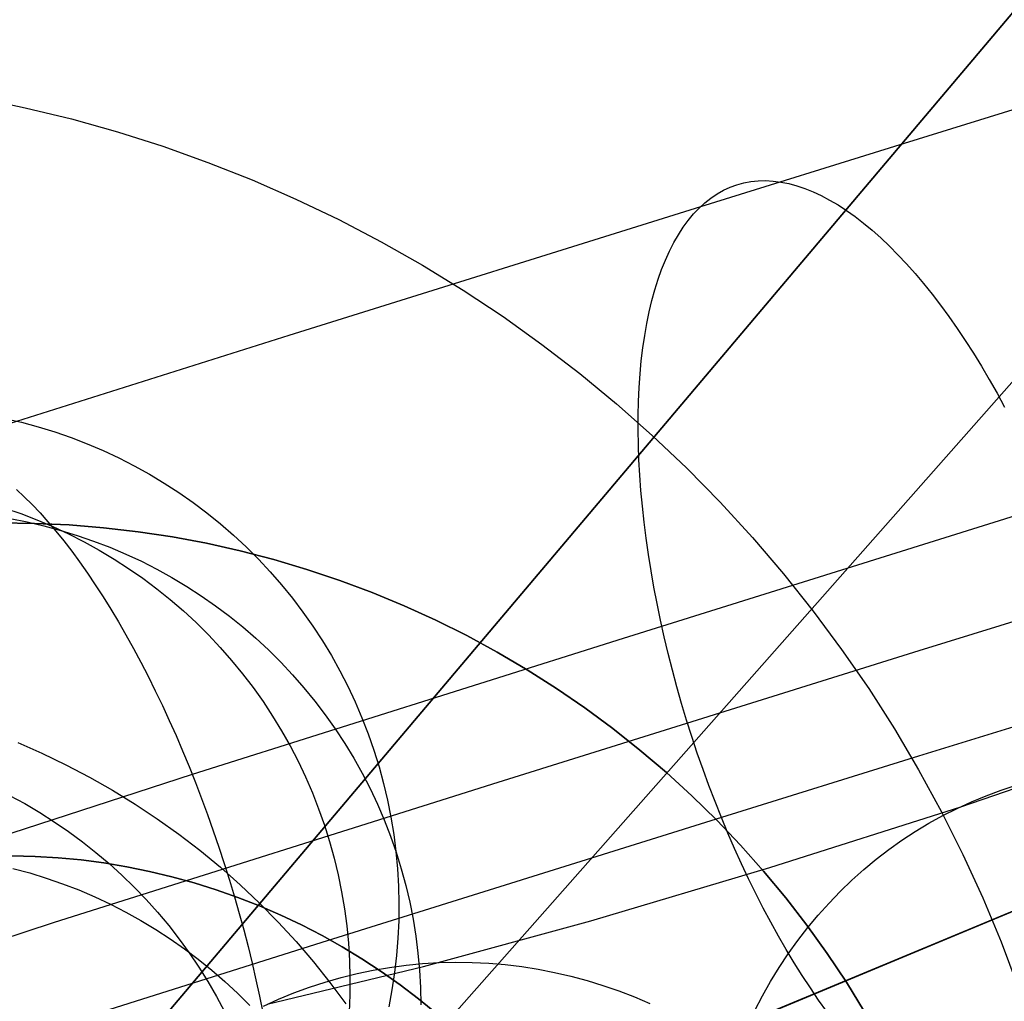
# Model space of a CAD drawing. Units: millimetres. Extents: x -122 to 155, y -135 to 142.
# Drawn here: x 18 to 24, y 7 to 13 of the extents above; entities that cross this region are included whole.
import ezdxf

# ---------------------------------------------------------------- set-up
doc = ezdxf.new("R2010")
doc.units = ezdxf.units.MM
doc.header["$MEASUREMENT"] = 0
doc.layers.add('Default', color=7, linetype='Continuous', true_color=0x000000)

msp = doc.modelspace()

# ---------------------------------------------------------------- linework, layer by layer
at = {"layer": 'Default'}
for p, q in [((51.1416, 41.3677, 1624.9571), (20.6935, 6.887, 1624.9571)), ((51.1416, 41.3677, 1626.4571), (20.6935, 6.887, 1626.4571)), ((16.2516, 3.6749, 389.3208), (42.5518, 34.7924, 389.3208)), ((41.0923, 33.0656, 395.0566), (16.2516, 3.6749, 395.0566)), ((38.1143, 29.5422, 389.3208), (16.2516, 3.6749, 389.3208)), ((16.2516, 3.6749, 385.5526), (38.1143, 29.5422, 385.5526)), ((56.7774, 21.1796, 9.0698), (16.1637, 4.2487, 9.0699)), ((24.6562, 12.5445, 241.2366), (23.4431, 12.1693, 241.8589)), ((17.8789, 12.4426, 83.3952), (18.1597, 12.3845, 83.3952)), ((18.1597, 12.3845, 83.3952), (18.4384, 12.3168, 83.3952)), ((18.4384, 12.3168, 83.3952), (18.7145, 12.2394, 83.3952)), ((18.7145, 12.2394, 83.3952), (18.9877, 12.1525, 83.3952)), ((18.9877, 12.1525, 83.3952), (19.2578, 12.0561, 83.3952)), ((23.4431, 12.1693, 241.8589), (22.2196, 11.7891, 242.4585)), ((19.2578, 12.0561, 83.3952), (19.5243, 11.9505, 83.3952)), ((19.5243, 11.9505, 83.3952), (19.7871, 11.8356, 83.3952)), ((22.3573, 11.8879, 242.8101), (22.397, 11.9062, 242.9046)), ((22.397, 11.9062, 242.9046), (22.4377, 11.9211, 242.9993)), ((22.4377, 11.9211, 242.9993), (22.4795, 11.9325, 243.094)), ((22.4795, 11.9325, 243.094), (22.5224, 11.9405, 243.1885)), ((22.5224, 11.9405, 243.1885), (22.5662, 11.9449, 243.2829)), ((22.5662, 11.9449, 243.2829), (22.611, 11.946, 243.3769)), ((22.611, 11.946, 243.3769), (22.6566, 11.9435, 243.4705)), ((22.6566, 11.9435, 243.4705), (22.703, 11.9376, 243.5635)), ((22.703, 11.9376, 243.5635), (22.7502, 11.9281, 243.6559)), ((22.7502, 11.9281, 243.6559), (22.7981, 11.9153, 243.7474)), ((22.7981, 11.9153, 243.7474), (22.8467, 11.899, 243.8381)), ((22.8467, 11.899, 243.8381), (22.8958, 11.8792, 243.9278)), ((22.2457, 11.8126, 242.5283), (22.2817, 11.841, 242.6218)), ((22.2817, 11.841, 242.6218), (22.3189, 11.8661, 242.7158)), ((22.3189, 11.8661, 242.7158), (22.3573, 11.8879, 242.8101)), ((22.8958, 11.8792, 243.9278), (22.9455, 11.8561, 244.0163)), ((22.9455, 11.8561, 244.0163), (22.9956, 11.8296, 244.1037)), ((22.2196, 11.7891, 242.4585), (19.7457, 11.015, 243.5945)), ((19.7871, 11.8356, 83.3952), (20.0456, 11.7117, 83.3952)), ((22.1778, 11.7457, 242.3431), (22.2111, 11.7808, 242.4354)), ((22.2111, 11.7808, 242.4354), (22.2457, 11.8126, 242.5283)), ((22.9956, 11.8296, 244.1037), (23.0461, 11.7997, 244.1897)), ((23.0461, 11.7997, 244.1897), (23.097, 11.7666, 244.2743)), ((22.1459, 11.7074, 242.2517), (22.1778, 11.7457, 242.3431)), ((23.097, 11.7666, 244.2743), (23.1482, 11.7302, 244.3574)), ((23.1482, 11.7302, 244.3574), (23.1996, 11.6905, 244.4388)), ((20.0456, 11.7117, 83.3952), (20.2998, 11.5789, 83.3952)), ((22.0864, 11.6213, 242.0717), (22.1154, 11.666, 242.1612)), ((22.1154, 11.666, 242.1612), (22.1459, 11.7074, 242.2517)), ((23.1996, 11.6905, 244.4388), (23.2511, 11.6477, 244.5185)), ((22.0589, 11.5736, 241.9833), (22.0864, 11.6213, 242.0717)), ((23.2511, 11.6477, 244.5185), (23.3028, 11.6018, 244.5964)), ((23.3028, 11.6018, 244.5964), (23.3544, 11.5528, 244.6724)), ((20.2998, 11.5789, 83.3952), (20.5491, 11.4374, 83.3952)), ((22.033, 11.5228, 241.8961), (22.0589, 11.5736, 241.9833)), ((23.3544, 11.5528, 244.6724), (23.4061, 11.5008, 244.7464)), ((22.0086, 11.4691, 241.8103), (22.033, 11.5228, 241.8961)), ((23.4061, 11.5008, 244.7464), (23.4577, 11.4458, 244.8182)), ((20.5491, 11.4374, 83.3952), (20.7934, 11.2872, 83.3952)), ((21.9858, 11.4125, 241.726), (22.0086, 11.4691, 241.8103)), ((23.4577, 11.4458, 244.8182), (23.5091, 11.388, 244.8879)), ((21.9646, 11.353, 241.6432), (21.9858, 11.4125, 241.726)), ((23.5091, 11.388, 244.8879), (23.5603, 11.3274, 244.9553)), ((21.9451, 11.2908, 241.562), (21.9646, 11.353, 241.6432)), ((23.5603, 11.3274, 244.9553), (23.6112, 11.264, 245.0204)), ((20.7934, 11.2872, 83.3952), (21.0324, 11.1287, 83.3952)), ((21.9272, 11.2259, 241.4825), (21.9451, 11.2908, 241.562)), ((23.6112, 11.264, 245.0204), (23.6618, 11.198, 245.0831)), ((21.9111, 11.1583, 241.4049), (21.9272, 11.2259, 241.4825)), ((23.6618, 11.198, 245.0831), (23.712, 11.1294, 245.1432)), ((21.0324, 11.1287, 83.3952), (21.2657, 10.962, 83.3952)), ((21.8966, 11.0883, 241.3293), (21.9111, 11.1583, 241.4049)), ((23.712, 11.1294, 245.1432), (23.7618, 11.0583, 245.2008)), ((21.8839, 11.0158, 241.2556), (21.8966, 11.0883, 241.3293)), ((19.7457, 11.015, 243.5945), (17.241, 10.225, 244.6528)), ((21.8729, 10.9409, 241.1841), (21.8839, 11.0158, 241.2556)), ((23.7618, 11.0583, 245.2008), (23.811, 10.9848, 245.2557)), ((21.2657, 10.962, 83.3952), (21.4931, 10.7873, 83.3952)), ((23.811, 10.9848, 245.2557), (23.8597, 10.909, 245.3079)), ((21.8637, 10.8638, 241.1147), (21.8729, 10.9409, 241.1841)), ((23.8597, 10.909, 245.3079), (23.9077, 10.8309, 245.3574)), ((21.8563, 10.7844, 241.0476), (21.8637, 10.8638, 241.1147)), ((23.9077, 10.8309, 245.3574), (23.955, 10.7507, 245.404)), ((21.4931, 10.7873, 83.3952), (21.7143, 10.6049, 83.3952)), ((21.8506, 10.703, 240.9829), (21.8563, 10.7844, 241.0476)), ((23.955, 10.7507, 245.404), (24.0016, 10.6685, 245.4477)), ((21.8468, 10.6197, 240.9207), (21.8506, 10.703, 240.9829)), ((24.0016, 10.6685, 245.4477), (24.0474, 10.5843, 245.4885)), ((21.7143, 10.6049, 83.3952), (21.929, 10.4148, 83.3952)), ((21.8447, 10.5344, 240.8609), (21.8468, 10.6197, 240.9207)), ((21.8444, 10.4474, 240.8037), (21.8447, 10.5344, 240.8609)), ((16.3474, 4.3253, 50.3117), (31.1582, 10.4996, 50.3117)), ((18.0363, 10.5174, 402.7527), (18.1377, 10.4938, 402.7504)), ((18.1377, 10.4938, 402.7504), (18.2382, 10.4667, 402.7481)), ((18.2382, 10.4667, 402.7481), (18.3378, 10.4362, 402.7458)), ((18.3378, 10.4362, 402.7458), (18.4362, 10.4022, 402.7434)), ((21.8459, 10.3587, 240.7492), (21.8444, 10.4474, 240.8037)), ((18.4362, 10.4022, 402.7434), (18.5333, 10.3648, 402.7411)), ((18.5333, 10.3648, 402.7411), (18.6291, 10.324, 402.7387)), ((21.8492, 10.2684, 240.6974), (21.8459, 10.3587, 240.7492)), ((21.929, 10.4148, 83.3952), (22.1369, 10.2174, 83.3952)), ((18.6291, 10.324, 402.7387), (18.7235, 10.28, 402.7363)), ((18.7235, 10.28, 402.7363), (18.8162, 10.2327, 402.734)), ((21.8543, 10.1766, 240.6484), (21.8492, 10.2684, 240.6974)), ((18.8162, 10.2327, 402.734), (18.9073, 10.1822, 402.7316)), ((18.9073, 10.1822, 402.7316), (18.9965, 10.1286, 402.7292)), ((22.1369, 10.2174, 83.3952), (22.338, 10.0129, 83.3952)), ((18.9965, 10.1286, 402.7292), (19.0838, 10.0719, 402.7269)), ((21.8611, 10.0835, 240.6022), (21.8543, 10.1766, 240.6484)), ((18.1075, 10.0908, 246.6832), (18.1546, 10.0466, 246.7649)), ((18.1075, 10.0908, 246.6832), (18.1546, 10.0466, 246.7649)), ((19.0838, 10.0719, 402.7269), (19.1691, 10.0122, 402.7245)), ((21.8698, 9.9892, 240.559), (21.8611, 10.0835, 240.6022)), ((18.1546, 10.0466, 246.7649), (18.202, 9.9994, 246.8447)), ((18.1546, 10.0466, 246.7649), (18.202, 9.9994, 246.8447)), ((19.1691, 10.0122, 402.7245), (19.2523, 9.9496, 402.7222)), ((22.338, 10.0129, 83.3952), (22.5317, 9.8016, 83.3952)), ((18.0353, 9.9785, 392.1463), (18.1338, 9.9446, 392.146)), ((18.1338, 9.9446, 392.146), (18.231, 9.9073, 392.1461)), ((18.202, 9.9994, 246.8447), (18.2495, 9.9491, 246.9225)), ((18.202, 9.9994, 246.8447), (18.2495, 9.9491, 246.9225)), ((18.2495, 9.9491, 246.9225), (18.2971, 9.8958, 246.9983)), ((18.2495, 9.9491, 246.9225), (18.2971, 9.8958, 246.9983)), ((19.2523, 9.9496, 402.7222), (19.3333, 9.8842, 402.7198)), ((24.3216, 9.9971, 245.6789), (21.754, 9.1937, 246.8579)), ((21.8802, 9.8938, 240.5186), (21.8698, 9.9892, 240.559)), ((18.0081, 9.8885, 1651.4545), (18.2164, 9.8862, 1651.4545)), ((18.2164, 9.8862, 1649.4545), (18.0081, 9.8885, 1649.4545)), ((18.0697, 9.9149, 413.3111), (18.1718, 9.8948, 413.3084)), ((18.0697, 9.9149, 413.3111), (18.1718, 9.8948, 413.3084)), ((18.1718, 9.8948, 413.3084), (18.2732, 9.8713, 413.3054)), ((18.1718, 9.8948, 413.3084), (18.2732, 9.8713, 413.3054)), ((18.2164, 9.8862, 1651.4545), (18.4244, 9.8767, 1651.4545)), ((18.4244, 9.8767, 1649.4545), (18.2164, 9.8862, 1649.4545)), ((18.231, 9.9073, 392.1461), (18.3269, 9.8667, 392.1465)), ((18.2971, 9.8958, 246.9983), (18.3448, 9.8396, 247.0719)), ((18.2971, 9.8958, 246.9983), (18.3448, 9.8396, 247.0719)), ((19.3333, 9.8842, 402.7198), (19.4119, 9.816, 402.7175)), ((21.8924, 9.7973, 240.4813), (21.8802, 9.8938, 240.5186)), ((18.2732, 9.8713, 413.3054), (18.3737, 9.8443, 413.3019)), ((18.2732, 9.8713, 413.3054), (18.3737, 9.8443, 413.3019)), ((18.3269, 9.8667, 392.1465), (18.4213, 9.8228, 392.1474)), ((18.3448, 9.8396, 247.0719), (18.3924, 9.7806, 247.1433)), ((18.3448, 9.8396, 247.0719), (18.3924, 9.7806, 247.1433)), ((18.3737, 9.8443, 413.3019), (18.4732, 9.8138, 413.2982)), ((18.3737, 9.8443, 413.3019), (18.4732, 9.8138, 413.2982)), ((18.4244, 9.8767, 1651.4545), (18.632, 9.86, 1651.4545)), ((18.632, 9.86, 1649.4545), (18.4244, 9.8767, 1649.4545)), ((18.632, 9.86, 1651.4545), (18.8389, 9.836, 1651.4545)), ((18.8389, 9.836, 1649.4545), (18.632, 9.86, 1649.4545)), ((18.8389, 9.836, 1651.4545), (19.0448, 9.8049, 1651.4545)), ((19.0448, 9.8049, 1649.4545), (18.8389, 9.836, 1649.4545)), ((18.3924, 9.7806, 247.1433), (18.44, 9.7188, 247.2123)), ((18.3924, 9.7806, 247.1433), (18.44, 9.7188, 247.2123)), ((18.4213, 9.8228, 392.1474), (18.5142, 9.7756, 392.1486)), ((18.4732, 9.8138, 413.2982), (18.5716, 9.7799, 413.294)), ((18.4732, 9.8138, 413.2982), (18.5716, 9.7799, 413.294)), ((18.5142, 9.7756, 392.1486), (18.6054, 9.7253, 392.1502)), ((18.5716, 9.7799, 413.294), (18.6688, 9.7426, 413.2895)), ((18.5716, 9.7799, 413.294), (18.6688, 9.7426, 413.2895)), ((19.0448, 9.8049, 1651.4545), (19.2496, 9.7667, 1651.4545)), ((19.2496, 9.7667, 1649.4545), (19.0448, 9.8049, 1649.4545)), ((19.2496, 9.7667, 1651.4545), (19.4528, 9.7214, 1651.4545)), ((19.4528, 9.7214, 1649.4545), (19.2496, 9.7667, 1649.4545)), ((19.4119, 9.816, 402.7175), (19.4882, 9.7451, 402.7153)), ((21.9062, 9.7, 240.447), (21.8924, 9.7973, 240.4813)), ((22.5317, 9.8016, 83.3952), (22.7181, 9.5837, 83.3952)), ((18.44, 9.7188, 247.2123), (18.4874, 9.6544, 247.2789)), ((18.44, 9.7188, 247.2123), (18.4874, 9.6544, 247.2789)), ((18.6054, 9.7253, 392.1502), (18.6947, 9.6719, 392.1522)), ((18.6688, 9.7426, 413.2895), (18.7645, 9.702, 413.2847)), ((18.6688, 9.7426, 413.2895), (18.7645, 9.702, 413.2847)), ((19.4528, 9.7214, 1651.4545), (19.6544, 9.669, 1651.4545)), ((19.6544, 9.669, 1649.4545), (19.4528, 9.7214, 1649.4545)), ((19.4882, 9.7451, 402.7153), (19.5619, 9.6715, 402.713)), ((18.4874, 9.6544, 247.2789), (18.5347, 9.5873, 247.3431)), ((18.4874, 9.6544, 247.2789), (18.5347, 9.5873, 247.3431)), ((18.6947, 9.6719, 392.1522), (18.7822, 9.6154, 392.1546)), ((18.7645, 9.702, 413.2847), (18.8588, 9.6581, 413.2795)), ((18.7645, 9.702, 413.2847), (18.8588, 9.6581, 413.2795)), ((18.8588, 9.6581, 413.2795), (18.9515, 9.611, 413.274)), ((18.8588, 9.6581, 413.2795), (18.9515, 9.611, 413.274)), ((19.5619, 9.6715, 402.713), (19.633, 9.5955, 402.7108)), ((19.6544, 9.669, 1651.4545), (19.8541, 9.6097, 1651.4545)), ((19.8541, 9.6097, 1649.4545), (19.6544, 9.669, 1649.4545)), ((21.9219, 9.6019, 240.4158), (21.9062, 9.7, 240.447)), ((18.7822, 9.6154, 392.1546), (18.8676, 9.556, 392.1573)), ((18.9515, 9.611, 413.274), (19.0425, 9.5607, 413.2682)), ((18.9515, 9.611, 413.274), (19.0425, 9.5607, 413.2682)), ((19.633, 9.5955, 402.7108), (19.7014, 9.517, 402.7086)), ((19.8541, 9.6097, 1651.4545), (20.0516, 9.5435, 1651.4545)), ((20.0516, 9.5435, 1649.4545), (19.8541, 9.6097, 1649.4545)), ((21.9392, 9.5031, 240.3878), (21.9219, 9.6019, 240.4158)), ((18.5347, 9.5873, 247.3431), (18.5817, 9.5177, 247.4046)), ((18.5347, 9.5873, 247.3431), (18.5817, 9.5177, 247.4046)), ((18.8676, 9.556, 392.1573), (18.951, 9.4936, 392.1604)), ((19.0425, 9.5607, 413.2682), (19.1317, 9.5074, 413.2621)), ((19.0425, 9.5607, 413.2682), (19.1317, 9.5074, 413.2621)), ((20.0516, 9.5435, 1651.4545), (20.2466, 9.4705, 1651.4545)), ((20.2466, 9.4705, 1649.4545), (20.0516, 9.5435, 1649.4545)), ((22.7181, 9.5837, 83.3952), (22.8967, 9.3594, 83.3952)), ((18.5817, 9.5177, 247.4046), (18.6284, 9.4456, 247.4635)), ((18.5817, 9.5177, 247.4046), (18.6284, 9.4456, 247.4635)), ((18.951, 9.4936, 392.1604), (19.0321, 9.4284, 392.1639)), ((19.1317, 9.5074, 413.2621), (19.219, 9.4509, 413.2556)), ((19.1317, 9.5074, 413.2621), (19.219, 9.4509, 413.2556)), ((19.7014, 9.517, 402.7086), (19.7671, 9.4363, 402.7064)), ((20.2466, 9.4705, 1651.4545), (20.439, 9.3908, 1651.4545)), ((20.439, 9.3908, 1649.4545), (20.2466, 9.4705, 1649.4545)), ((21.9582, 9.4038, 240.3628), (21.9392, 9.5031, 240.3878)), ((24.7471, 9.4971, 242.3112), (23.5325, 9.1199, 242.9107)), ((18.6284, 9.4456, 247.4635), (18.6747, 9.3712, 247.5197)), ((18.6284, 9.4456, 247.4635), (18.6747, 9.3712, 247.5197)), ((19.0321, 9.4284, 392.1639), (19.1109, 9.3605, 392.1677)), ((19.219, 9.4509, 413.2556), (19.3043, 9.3915, 413.2489)), ((19.219, 9.4509, 413.2556), (19.3043, 9.3915, 413.2489)), ((19.7671, 9.4363, 402.7064), (19.8299, 9.3532, 402.7043)), ((18.6747, 9.3712, 247.5197), (18.7207, 9.2946, 247.5731)), ((18.6747, 9.3712, 247.5197), (18.7207, 9.2946, 247.5731)), ((19.1109, 9.3605, 392.1677), (19.1873, 9.2899, 392.1718)), ((19.3043, 9.3915, 413.2489), (19.3874, 9.3292, 413.2418)), ((19.3043, 9.3915, 413.2489), (19.3874, 9.3292, 413.2418)), ((19.8299, 9.3532, 402.7043), (19.8899, 9.2681, 402.7022)), ((20.439, 9.3908, 1651.4545), (20.6285, 9.3044, 1651.4545)), ((20.6285, 9.3044, 1649.4545), (20.439, 9.3908, 1649.4545)), ((21.9788, 9.3041, 240.3411), (21.9582, 9.4038, 240.3628)), ((22.8967, 9.3594, 83.3952), (23.0675, 9.129, 83.3952)), ((18.7207, 9.2946, 247.5731), (18.7662, 9.2157, 247.6237)), ((18.7207, 9.2946, 247.5731), (18.7662, 9.2157, 247.6237)), ((19.3874, 9.3292, 413.2418), (19.4683, 9.264, 413.2345)), ((19.3874, 9.3292, 413.2418), (19.4683, 9.264, 413.2345)), ((20.6285, 9.3044, 1651.4545), (20.8149, 9.2115, 1651.4545)), ((20.8149, 9.2115, 1649.4545), (20.6285, 9.3044, 1649.4545)), ((22.0011, 9.204, 240.3226), (21.9788, 9.3041, 240.3411)), ((19.1873, 9.2899, 392.1718), (19.2612, 9.2166, 392.1764)), ((19.4683, 9.264, 413.2345), (19.5468, 9.1961, 413.2269)), ((19.4683, 9.264, 413.2345), (19.5468, 9.1961, 413.2269)), ((19.8899, 9.2681, 402.7022), (19.9468, 9.1809, 402.7001)), ((18.7662, 9.2157, 247.6237), (18.8111, 9.1348, 247.6714)), ((18.7662, 9.2157, 247.6237), (18.8111, 9.1348, 247.6714)), ((21.754, 9.1937, 246.8579), (19.1648, 8.3771, 247.9519)), ((19.2612, 9.2166, 392.1764), (19.3326, 9.1409, 392.1812)), ((19.5468, 9.1961, 413.2269), (19.623, 9.1255, 413.219)), ((19.5468, 9.1961, 413.2269), (19.623, 9.1255, 413.219)), ((19.9468, 9.1809, 402.7001), (20.0006, 9.0918, 402.6981)), ((20.8149, 9.2115, 1651.4545), (20.998, 9.1122, 1651.4545)), ((20.998, 9.1122, 1649.4545), (20.8149, 9.2115, 1649.4545)), ((22.025, 9.1038, 240.3073), (22.0011, 9.204, 240.3226)), ((18.8111, 9.1348, 247.6714), (18.8555, 9.0518, 247.7161)), ((18.8111, 9.1348, 247.6714), (18.8555, 9.0518, 247.7161)), ((19.3326, 9.1409, 392.1812), (19.4012, 9.0628, 392.1865)), ((19.623, 9.1255, 413.219), (19.6966, 9.0523, 413.2108)), ((19.623, 9.1255, 413.219), (19.6966, 9.0523, 413.2108)), ((23.5325, 9.1199, 242.9107), (21.0013, 8.3283, 244.0802)), ((23.0675, 9.129, 83.3952), (23.2302, 8.8929, 83.3952)), ((19.4012, 9.0628, 392.1865), (19.4671, 8.9823, 392.192)), ((20.0006, 9.0918, 402.6981), (20.0514, 9.0009, 402.6961)), ((20.998, 9.1122, 1651.4545), (21.1775, 9.0066, 1651.4545)), ((21.1775, 9.0066, 1649.4545), (20.998, 9.1122, 1649.4545)), ((22.0504, 9.0036, 240.2952), (22.025, 9.1038, 240.3073)), ((18.8555, 9.0518, 247.7161), (18.8993, 8.967, 247.7578)), ((18.8555, 9.0518, 247.7161), (18.8993, 8.967, 247.7578)), ((19.6966, 9.0523, 413.2108), (19.7677, 8.9766, 413.2024)), ((19.6966, 9.0523, 413.2108), (19.7677, 8.9766, 413.2024)), ((20.0514, 9.0009, 402.6961), (20.0989, 8.9083, 402.6942)), ((21.1775, 9.0066, 1651.4545), (21.3533, 8.8948, 1651.4545)), ((21.3533, 8.8948, 1649.4545), (21.1775, 9.0066, 1649.4545)), ((22.0775, 8.9034, 240.2865), (22.0504, 9.0036, 240.2952)), ((18.8993, 8.967, 247.7578), (18.9424, 8.8804, 247.7964)), ((18.8993, 8.967, 247.7578), (18.9424, 8.8804, 247.7964)), ((19.4671, 8.9823, 392.192), (19.5302, 8.8997, 392.1979)), ((19.7677, 8.9766, 413.2024), (19.836, 8.8985, 413.1938)), ((19.7677, 8.9766, 413.2024), (19.836, 8.8985, 413.1938)), ((18.9424, 8.8804, 247.7964), (18.9847, 8.7922, 247.8318)), ((18.9424, 8.8804, 247.7964), (18.9847, 8.7922, 247.8318)), ((19.5302, 8.8997, 392.1979), (19.5903, 8.8149, 392.2041)), ((19.836, 8.8985, 413.1938), (19.9016, 8.8181, 413.185)), ((19.836, 8.8985, 413.1938), (19.9016, 8.8181, 413.185)), ((20.0989, 8.9083, 402.6942), (20.1432, 8.814, 402.6923)), ((27.3537, 8.9135, 79.1498), (20.5901, 6.094, 87.6407)), ((21.3533, 8.8948, 1651.4545), (21.525, 8.777, 1651.4545)), ((21.525, 8.777, 1649.4545), (21.3533, 8.8948, 1649.4545)), ((22.106, 8.8034, 240.281), (22.0775, 8.9034, 240.2865)), ((23.2302, 8.8929, 83.3952), (23.3846, 8.6513, 83.3952)), ((19.9016, 8.8181, 413.185), (19.9644, 8.7355, 413.1759)), ((19.9016, 8.8181, 413.185), (19.9644, 8.7355, 413.1759)), ((24.7017, 8.8494, 239.1524), (23.5296, 8.4869, 239.7537)), ((18.9847, 8.7922, 247.8318), (19.0263, 8.7023, 247.8642)), ((18.9847, 8.7922, 247.8318), (19.0263, 8.7023, 247.8642)), ((19.5903, 8.8149, 392.2041), (19.6475, 8.7281, 392.2105)), ((20.1432, 8.814, 402.6923), (20.1842, 8.7183, 402.6905)), ((21.525, 8.777, 1651.4545), (21.6926, 8.6533, 1651.4545)), ((21.6926, 8.6533, 1649.4545), (21.525, 8.777, 1649.4545)), ((22.136, 8.7037, 240.2788), (22.106, 8.8034, 240.281)), ((19.0263, 8.7023, 247.8642), (19.067, 8.611, 247.8933)), ((19.0263, 8.7023, 247.8642), (19.067, 8.611, 247.8933)), ((19.6475, 8.7281, 392.2105), (19.7016, 8.6394, 392.2173)), ((19.9644, 8.7355, 413.1759), (20.0242, 8.6508, 413.1666)), ((19.9644, 8.7355, 413.1759), (20.0242, 8.6508, 413.1666)), ((20.1842, 8.7183, 402.6905), (20.2219, 8.6213, 402.6887)), ((22.1674, 8.6044, 240.2798), (22.136, 8.7037, 240.2788)), ((20.0242, 8.6508, 413.1666), (20.081, 8.564, 413.1571)), ((20.0242, 8.6508, 413.1666), (20.081, 8.564, 413.1571)), ((21.6926, 8.6533, 1651.4545), (21.8557, 8.5239, 1651.4545)), ((21.8557, 8.5239, 1649.4545), (21.6926, 8.6533, 1649.4545)), ((23.3846, 8.6513, 83.3952), (23.5305, 8.4044, 83.3952)), ((19.067, 8.611, 247.8933), (19.1068, 8.5184, 247.9192)), ((19.067, 8.611, 247.8933), (19.1068, 8.5184, 247.9192)), ((19.7016, 8.6394, 392.2173), (19.7526, 8.5489, 392.2244)), ((20.2219, 8.6213, 402.6887), (20.2562, 8.523, 402.687)), ((22.2003, 8.5057, 240.2842), (22.1674, 8.6044, 240.2798)), ((18.1152, 8.5684, 87.6407), (18.2614, 8.5045, 87.6407)), ((19.7526, 8.5489, 392.2244), (19.8004, 8.4567, 392.2318)), ((20.081, 8.564, 413.1571), (20.1348, 8.4754, 413.1474)), ((20.081, 8.564, 413.1571), (20.1348, 8.4754, 413.1474)), ((20.2562, 8.523, 402.687), (20.287, 8.4235, 402.6854)), ((21.8557, 8.5239, 1651.4545), (22.0143, 8.3888, 1651.4545)), ((22.0143, 8.3888, 1649.4545), (21.8557, 8.5239, 1649.4545)), ((23.7834, 8.1836, 169.0028), (24.9488, 8.5795, 171.725)), ((18.2614, 8.5045, 87.6407), (18.4053, 8.4356, 87.6407)), ((19.1068, 8.5184, 247.9192), (19.1457, 8.4244, 247.9419)), ((19.1068, 8.5184, 247.9192), (19.1457, 8.4244, 247.9419)), ((20.1348, 8.4754, 413.1474), (20.1854, 8.3849, 413.1376)), ((20.1348, 8.4754, 413.1474), (20.1854, 8.3849, 413.1376)), ((22.2345, 8.4076, 240.2918), (22.2003, 8.5057, 240.2842)), ((23.5296, 8.4869, 239.7537), (22.3449, 8.1186, 240.3343)), ((18.4053, 8.4356, 87.6407), (18.5467, 8.3617, 87.6407)), ((19.1457, 8.4244, 247.9419), (19.1837, 8.3294, 247.9612)), ((19.1457, 8.4244, 247.9419), (19.1837, 8.3294, 247.9612)), ((19.8004, 8.4567, 392.2318), (19.845, 8.3629, 392.2395)), ((20.287, 8.4235, 402.6854), (20.3144, 8.323, 402.6838)), ((22.27, 8.3104, 240.3027), (22.2345, 8.4076, 240.2918)), ((23.5305, 8.4044, 83.3952), (23.6677, 8.1527, 83.3952)), ((19.1648, 8.3771, 247.9519), (16.6457, 7.5575, 249.0028)), ((18.5467, 8.3617, 87.6407), (18.6855, 8.2829, 87.6407)), ((19.845, 8.3629, 392.2395), (19.8863, 8.2676, 392.2474)), ((20.1854, 8.3849, 413.1376), (20.2329, 8.2928, 413.1276)), ((20.1854, 8.3849, 413.1376), (20.2329, 8.2928, 413.1276)), ((22.0143, 8.3888, 1651.4545), (22.1681, 8.2484, 1651.4545)), ((22.1681, 8.2484, 1649.4545), (22.0143, 8.3888, 1649.4545)), ((21.0013, 8.3283, 244.0802), (18.3337, 7.4872, 245.2101)), ((19.1837, 8.3294, 247.9612), (19.2206, 8.2334, 247.9772)), ((19.1837, 8.3294, 247.9612), (19.2206, 8.2334, 247.9772)), ((20.2329, 8.2928, 413.1276), (20.2771, 8.199, 413.1175)), ((20.2329, 8.2928, 413.1276), (20.2771, 8.199, 413.1175)), ((20.3144, 8.323, 402.6838), (20.3383, 8.2217, 402.6822)), ((22.3068, 8.214, 240.3169), (22.27, 8.3104, 240.3027)), ((24.0264, 8.2828, 168.8887), (24.1172, 8.3126, 168.8471)), ((18.0665, 8.2513, 382.3973), (18.1579, 8.2017, 382.403)), ((18.6855, 8.2829, 87.6407), (18.8214, 8.1994, 87.6407)), ((19.2206, 8.2334, 247.9772), (19.2564, 8.1364, 247.9899)), ((19.2206, 8.2334, 247.9772), (19.2564, 8.1364, 247.9899)), ((19.8863, 8.2676, 392.2474), (19.9243, 8.171, 392.2556)), ((22.1681, 8.2484, 1651.4545), (22.3169, 8.1027, 1651.4545)), ((22.3169, 8.1027, 1649.4545), (22.1681, 8.2484, 1649.4545)), ((23.8487, 8.2131, 168.9717), (23.9369, 8.2497, 168.9303)), ((23.9369, 8.2497, 168.9303), (24.0264, 8.2828, 168.8887)), ((18.1579, 8.2017, 382.403), (18.2474, 8.149, 382.4095)), ((18.8214, 8.1994, 87.6407), (18.9544, 8.1112, 87.6407)), ((19.9243, 8.171, 392.2556), (19.9588, 8.0731, 392.264)), ((20.2771, 8.199, 413.1175), (20.318, 8.1038, 413.1072)), ((20.2771, 8.199, 413.1175), (20.318, 8.1038, 413.1072)), ((20.3383, 8.2217, 402.6822), (20.3586, 8.1196, 402.6808)), ((22.3449, 8.1186, 240.3343), (22.3068, 8.214, 240.3169)), ((22.6369, 7.8171, 166.1279), (23.7834, 8.1836, 169.0028)), ((23.6764, 8.1301, 169.0543), (23.7618, 8.1733, 169.0131)), ((23.7618, 8.1733, 169.0131), (23.8487, 8.2131, 168.9717)), ((18.2474, 8.149, 382.4095), (18.3351, 8.0933, 382.4167)), ((18.9544, 8.1112, 87.6407), (19.0842, 8.0184, 87.6407)), ((19.2564, 8.1364, 247.9899), (19.2911, 8.0387, 247.9993)), ((19.2564, 8.1364, 247.9899), (19.2911, 8.0387, 247.9993)), ((22.3449, 8.1186, 240.3343), (19.9427, 7.367, 241.4374)), ((20.3586, 8.1196, 402.6808), (20.3754, 8.0168, 402.6794)), ((22.3841, 8.0244, 240.355), (22.3449, 8.1186, 240.3343)), ((23.5927, 8.0838, 169.0953), (23.6764, 8.1301, 169.0543)), ((23.6677, 8.1527, 83.3952), (23.7961, 7.8963, 83.3952)), ((18.3351, 8.0933, 382.4167), (18.4208, 8.0346, 382.4247)), ((19.9588, 8.0731, 392.264), (19.99, 7.9741, 392.2727)), ((20.318, 8.1038, 413.1072), (20.3555, 8.0072, 413.0968)), ((20.318, 8.1038, 413.1072), (20.3555, 8.0072, 413.0968)), ((22.3169, 8.1027, 1651.4545), (22.4606, 7.9519, 1651.4545)), ((22.4606, 7.9519, 1649.4545), (22.3169, 8.1027, 1649.4545)), ((23.5106, 8.0342, 169.136), (23.5927, 8.0838, 169.0953)), ((18.4208, 8.0346, 382.4247), (18.5044, 7.9731, 382.4333)), ((19.0842, 8.0184, 87.6407), (19.2108, 7.9212, 87.6407)), ((19.2911, 8.0387, 247.9993), (19.3247, 7.9403, 248.0053)), ((19.2911, 8.0387, 247.9993), (19.3247, 7.9403, 248.0053)), ((20.3555, 8.0072, 413.0968), (20.3897, 7.9094, 413.0863)), ((20.3555, 8.0072, 413.0968), (20.3897, 7.9094, 413.0863)), ((20.3754, 8.0168, 402.6794), (20.3886, 7.9135, 402.678)), ((22.4245, 7.9314, 240.3788), (22.3841, 8.0244, 240.355)), ((23.4304, 7.9815, 169.1764), (23.5106, 8.0342, 169.136)), ((18.5044, 7.9731, 382.4333), (18.5858, 7.9089, 382.4428)), ((19.3247, 7.9403, 248.0053), (19.3571, 7.8414, 248.0079)), ((19.3247, 7.9403, 248.0053), (19.3571, 7.8414, 248.0079)), ((19.99, 7.9741, 392.2727), (20.0176, 7.8741, 392.2816)), ((22.466, 7.8398, 240.4058), (22.4245, 7.9314, 240.3788)), ((22.4606, 7.9519, 1651.4545), (22.599, 7.7963, 1651.4545)), ((22.599, 7.7963, 1649.4545), (22.4606, 7.9519, 1649.4545)), ((23.352, 7.9258, 169.2164), (23.4304, 7.9815, 169.1764)), ((18.0806, 7.8885, 1624.9571), (18.2194, 7.8849, 1624.9571)), ((18.0806, 7.8885, 1626.4571), (18.2194, 7.8849, 1626.4571)), ((18.2194, 7.8849, 1625.5186), (18.0806, 7.8885, 1625.5186)), ((18.2194, 7.8849, 1624.9571), (18.358, 7.8765, 1624.9571)), ((18.2194, 7.8849, 1626.4571), (18.358, 7.8765, 1626.4571)), ((18.358, 7.8765, 1625.5186), (18.2194, 7.8849, 1625.5186)), ((18.358, 7.8765, 1624.9571), (18.4962, 7.8632, 1624.9571)), ((18.358, 7.8765, 1626.4571), (18.4962, 7.8632, 1626.4571)), ((18.4962, 7.8632, 1625.5186), (18.358, 7.8765, 1625.5186)), ((18.5858, 7.9089, 382.4428), (18.6649, 7.8419, 382.4529)), ((19.2108, 7.9212, 87.6407), (19.3338, 7.8196, 87.6407)), ((20.0176, 7.8741, 392.2816), (20.0418, 7.7732, 392.2907)), ((20.3886, 7.9135, 402.678), (20.3982, 7.8098, 402.6768)), ((20.3897, 7.9094, 413.0863), (20.4204, 7.8105, 413.0756)), ((20.3897, 7.9094, 413.0863), (20.4204, 7.8105, 413.0756)), ((23.2757, 7.8671, 169.256), (23.352, 7.9258, 169.2164)), ((23.7961, 7.8963, 83.3952), (23.9156, 7.6356, 83.3952)), ((18.087, 7.8129, 433.6655), (18.1875, 7.7856, 433.6655)), ((18.4962, 7.8632, 1624.9571), (18.6339, 7.8452, 1624.9571)), ((18.4962, 7.8632, 1626.4571), (18.6339, 7.8452, 1626.4571)), ((18.6339, 7.8452, 1625.5186), (18.4962, 7.8632, 1625.5186)), ((18.6339, 7.8452, 1624.9571), (18.7709, 7.8224, 1624.9571)), ((18.6339, 7.8452, 1626.4571), (18.7709, 7.8224, 1626.4571)), ((18.7709, 7.8224, 1625.5186), (18.6339, 7.8452, 1625.5186)), ((18.6649, 7.8419, 382.4529), (18.7416, 7.7723, 382.4637)), ((18.7709, 7.8224, 1624.9571), (18.9069, 7.7949, 1624.9571)), ((18.7709, 7.8224, 1626.4571), (18.9069, 7.7949, 1626.4571)), ((18.9069, 7.7949, 1625.5186), (18.7709, 7.8224, 1625.5186)), ((19.3338, 7.8196, 87.6407), (19.4533, 7.7139, 87.6407)), ((19.3571, 7.8414, 248.0079), (19.3882, 7.742, 248.0071)), ((19.3571, 7.8414, 248.0079), (19.3882, 7.742, 248.0071)), ((21.5606, 7.4976, 163.2202), (22.6369, 7.8171, 166.1279)), ((22.5085, 7.7496, 240.4359), (22.466, 7.8398, 240.4058)), ((23.2014, 7.8055, 169.2951), (23.2757, 7.8671, 169.256)), ((18.1875, 7.7856, 433.6655), (18.287, 7.7547, 433.6651)), ((18.287, 7.7547, 433.6651), (18.3853, 7.7205, 433.6643)), ((18.7416, 7.7723, 382.4637), (18.8159, 7.7002, 382.4752)), ((18.9069, 7.7949, 1624.9571), (19.042, 7.7627, 1624.9571)), ((18.9069, 7.7949, 1626.4571), (19.042, 7.7627, 1626.4571)), ((19.042, 7.7627, 1625.5186), (18.9069, 7.7949, 1625.5186)), ((19.042, 7.7627, 1624.9571), (19.1758, 7.7257, 1624.9571)), ((19.042, 7.7627, 1626.4571), (19.1758, 7.7257, 1626.4571)), ((19.1758, 7.7257, 1625.5186), (19.042, 7.7627, 1625.5186)), ((20.0418, 7.7732, 392.2907), (20.0625, 7.6716, 392.3001)), ((20.3982, 7.8098, 402.6768), (20.4042, 7.7059, 402.6756)), ((20.4204, 7.8105, 413.0756), (20.4476, 7.7106, 413.0649)), ((20.4204, 7.8105, 413.0756), (20.4476, 7.7106, 413.0649)), ((22.599, 7.7963, 1651.4545), (22.7319, 7.6359, 1651.4545)), ((22.7319, 7.6359, 1649.4545), (22.599, 7.7963, 1649.4545)), ((23.1293, 7.741, 169.3337), (23.2014, 7.8055, 169.2951)), ((18.3853, 7.7205, 433.6643), (18.4824, 7.6829, 433.6632)), ((18.8159, 7.7002, 382.4752), (18.8875, 7.6256, 382.4874)), ((19.1758, 7.7257, 1624.9571), (19.3083, 7.6842, 1624.9571)), ((19.1758, 7.7257, 1626.4571), (19.3083, 7.6842, 1626.4571)), ((19.3083, 7.6842, 1625.5186), (19.1758, 7.7257, 1625.5186)), ((19.3882, 7.742, 248.0071), (19.4181, 7.6423, 248.003)), ((19.3882, 7.742, 248.0071), (19.4181, 7.6423, 248.003)), ((19.4533, 7.7139, 87.6407), (19.5691, 7.604, 87.6407)), ((20.4042, 7.7059, 402.6756), (20.4066, 7.6018, 402.6744)), ((20.4476, 7.7106, 413.0649), (20.4714, 7.6097, 413.0542)), ((20.4476, 7.7106, 413.0649), (20.4714, 7.6097, 413.0542)), ((22.5521, 7.6611, 240.4691), (22.5085, 7.7496, 240.4359)), ((23.0595, 7.6738, 169.3718), (23.1293, 7.741, 169.3337)), ((18.4824, 7.6829, 433.6632), (18.5781, 7.642, 433.6618)), ((18.5781, 7.642, 433.6618), (18.6724, 7.5977, 433.6599)), ((19.3083, 7.6842, 1624.9571), (19.4393, 7.6381, 1624.9571)), ((19.3083, 7.6842, 1626.4571), (19.4393, 7.6381, 1626.4571)), ((19.4393, 7.6381, 1625.5186), (19.3083, 7.6842, 1625.5186)), ((19.4181, 7.6423, 248.003), (19.4467, 7.5425, 247.9955)), ((19.4181, 7.6423, 248.003), (19.4467, 7.5425, 247.9955)), ((19.4393, 7.6381, 1624.9571), (19.5686, 7.5875, 1624.9571)), ((19.4393, 7.6381, 1626.4571), (19.5686, 7.5875, 1626.4571)), ((19.5686, 7.5875, 1625.5186), (19.4393, 7.6381, 1625.5186)), ((20.0625, 7.6716, 392.3001), (20.0795, 7.5693, 392.3096)), ((22.5965, 7.5742, 240.5054), (22.5521, 7.6611, 240.4691)), ((22.7319, 7.6359, 1651.4545), (22.8591, 7.471, 1651.4545)), ((22.8591, 7.471, 1649.4545), (22.7319, 7.6359, 1649.4545)), ((22.992, 7.6039, 169.4092), (23.0595, 7.6738, 169.3718)), ((23.9156, 7.6356, 83.3952), (24.0259, 7.371, 83.3952)), ((24.2088, 7.6025, 4.5322), (16.1639, 4.2488, 4.4381)), ((18.6724, 7.5977, 433.6599), (18.7651, 7.5503, 433.6578)), ((18.8875, 7.6256, 382.4874), (18.9565, 7.5487, 382.5002)), ((19.5686, 7.5875, 1624.9571), (19.6961, 7.5324, 1624.9571)), ((19.5686, 7.5875, 1626.4571), (19.6961, 7.5324, 1626.4571)), ((19.6961, 7.5324, 1625.5186), (19.5686, 7.5875, 1625.5186)), ((19.5691, 7.604, 87.6407), (19.6809, 7.4903, 87.6407)), ((20.4066, 7.6018, 402.6744), (20.4054, 7.4977, 402.6734)), ((20.4714, 7.6097, 413.0542), (20.4916, 7.5082, 413.0433)), ((20.4714, 7.6097, 413.0542), (20.4916, 7.5082, 413.0433)), ((22.927, 7.5314, 169.446), (22.992, 7.6039, 169.4092)), ((18.7651, 7.5503, 433.6578), (18.856, 7.4997, 433.6552)), ((18.9565, 7.5487, 382.5002), (19.0228, 7.4695, 382.5136)), ((19.4467, 7.5425, 247.9955), (19.4739, 7.4425, 247.9847)), ((19.4467, 7.5425, 247.9955), (19.4739, 7.4425, 247.9847)), ((19.6961, 7.5324, 1624.9571), (19.8215, 7.473, 1624.9571)), ((19.6961, 7.5324, 1626.4571), (19.8215, 7.473, 1626.4571)), ((19.8215, 7.473, 1625.5186), (19.6961, 7.5324, 1625.5186)), ((20.0795, 7.5693, 392.3096), (20.0931, 7.4665, 392.3193)), ((22.6419, 7.4891, 240.5447), (22.5965, 7.5742, 240.5054)), ((22.8644, 7.4564, 169.4821), (22.927, 7.5314, 169.446)), ((18.3337, 7.4872, 245.2101), (15.6567, 6.6151, 246.3284)), ((18.856, 7.4997, 433.6552), (18.9452, 7.4459, 433.6524)), ((19.0228, 7.4695, 382.5136), (19.0862, 7.3881, 382.5277)), ((19.6809, 7.4903, 87.6407), (19.7887, 7.3726, 87.6407)), ((19.8215, 7.473, 1624.9571), (19.9449, 7.4092, 1624.9571)), ((19.8215, 7.473, 1626.4571), (19.9449, 7.4092, 1626.4571)), ((19.9449, 7.4092, 1625.5186), (19.8215, 7.473, 1625.5186)), ((20.0931, 7.4665, 392.3193), (20.103, 7.3633, 392.3292)), ((20.4054, 7.4977, 402.6734), (20.4006, 7.3936, 402.6724)), ((20.4916, 7.5082, 413.0433), (20.5083, 7.4059, 413.0324)), ((20.4916, 7.5082, 413.0433), (20.5083, 7.4059, 413.0324)), ((20.5536, 7.224, 160.2827), (21.5606, 7.4976, 163.2202)), ((22.6881, 7.4058, 240.587), (22.6419, 7.4891, 240.5447)), ((22.8591, 7.471, 1651.4545), (22.9805, 7.3018, 1651.4545)), ((22.9805, 7.3018, 1649.4545), (22.8591, 7.471, 1649.4545)), ((18.9452, 7.4459, 433.6524), (19.0324, 7.3892, 433.6492)), ((19.4739, 7.4425, 247.9847), (19.4997, 7.3427, 247.9705)), ((19.4739, 7.4425, 247.9847), (19.4997, 7.3427, 247.9705)), ((19.9449, 7.4092, 1624.9571), (20.0659, 7.3411, 1624.9571)), ((19.9449, 7.4092, 1626.4571), (20.0659, 7.3411, 1626.4571)), ((20.0659, 7.3411, 1625.5186), (19.9449, 7.4092, 1625.5186)), ((20.5083, 7.4059, 413.0324), (20.5213, 7.3032, 413.0215)), ((20.5083, 7.4059, 413.0324), (20.5213, 7.3032, 413.0215)), ((22.735, 7.3246, 240.6321), (22.6881, 7.4058, 240.587)), ((22.8044, 7.3789, 169.5175), (22.8644, 7.4564, 169.4821)), ((19.9427, 7.367, 241.4374), (17.5026, 6.5974, 242.4683)), ((19.0324, 7.3892, 433.6492), (19.1177, 7.3294, 433.6456)), ((19.0862, 7.3881, 382.5277), (19.1468, 7.3047, 382.5424)), ((19.4997, 7.3427, 247.9705), (19.5242, 7.243, 247.953)), ((19.4997, 7.3427, 247.9705), (19.5242, 7.243, 247.953)), ((19.7887, 7.3726, 87.6407), (19.8924, 7.2514, 87.6407)), ((20.0659, 7.3411, 1624.9571), (20.1845, 7.269, 1624.9571)), ((20.0659, 7.3411, 1626.4571), (20.1845, 7.269, 1626.4571)), ((20.1845, 7.269, 1625.5186), (20.0659, 7.3411, 1625.5186)), ((20.103, 7.3633, 392.3292), (20.1093, 7.2599, 392.3392)), ((20.4006, 7.3936, 402.6724), (20.3921, 7.2898, 402.6715)), ((22.7471, 7.2992, 169.5521), (22.8044, 7.3789, 169.5175)), ((24.0259, 7.371, 83.3952), (24.127, 7.1026, 83.3952)), ((19.1177, 7.3294, 433.6456), (19.2008, 7.2668, 433.6417)), ((19.1468, 7.3047, 382.5424), (19.2043, 7.2193, 382.5577)), ((20.3921, 7.2898, 402.6715), (20.3801, 7.1864, 402.6707)), ((20.5213, 7.3032, 413.0215), (20.5308, 7.2001, 413.0106)), ((20.5213, 7.3032, 413.0215), (20.5308, 7.2001, 413.0106)), ((22.6925, 7.2172, 169.5859), (22.7471, 7.2992, 169.5521)), ((22.7827, 7.2455, 240.6802), (22.735, 7.3246, 240.6321)), ((22.9805, 7.3018, 1651.4545), (23.096, 7.1285, 1651.4545)), ((23.096, 7.1285, 1649.4545), (22.9805, 7.3018, 1649.4545)), ((19.2008, 7.2668, 433.6417), (19.2816, 7.2013, 433.6375)), ((19.5242, 7.243, 247.953), (19.5472, 7.1436, 247.9321)), ((19.5242, 7.243, 247.953), (19.5472, 7.1436, 247.9321)), ((19.6152, 6.9957, 157.3184), (20.5536, 7.224, 160.2827)), ((19.8924, 7.2514, 87.6407), (19.9919, 7.1266, 87.6407)), ((20.1093, 7.2599, 392.3392), (20.1121, 7.1563, 392.3494)), ((20.1845, 7.269, 1624.9571), (20.3005, 7.1927, 1624.9571)), ((20.1845, 7.269, 1626.4571), (20.3005, 7.1927, 1626.4571)), ((20.3005, 7.1927, 1625.5186), (20.1845, 7.269, 1625.5186)), ((20.3509, 7.2172, 157.0795), (20.4495, 7.2305, 157.0487)), ((20.4495, 7.2305, 157.0487), (20.5485, 7.2401, 157.0179)), ((20.5485, 7.2401, 157.0179), (20.6479, 7.2462, 156.9873)), ((20.6479, 7.2462, 156.9873), (20.7474, 7.2486, 156.9569)), ((20.7474, 7.2486, 156.9569), (20.8471, 7.2475, 156.9267)), ((20.8471, 7.2475, 156.9267), (20.9467, 7.2427, 156.8968)), ((20.9467, 7.2427, 156.8968), (21.0462, 7.2343, 156.8671)), ((21.0462, 7.2343, 156.8671), (21.1454, 7.2224, 156.8378)), ((21.1454, 7.2224, 156.8378), (21.2442, 7.2068, 156.8089)), ((22.8311, 7.1685, 240.731), (22.7827, 7.2455, 240.6802)), ((19.2043, 7.2193, 382.5577), (19.2589, 7.132, 382.5736)), ((19.2816, 7.2013, 433.6375), (19.3602, 7.1331, 433.633)), ((20.0591, 7.1562, 157.1724), (20.1556, 7.1801, 157.1414)), ((20.1556, 7.1801, 157.1414), (20.2529, 7.2004, 157.1105)), ((20.2529, 7.2004, 157.1105), (20.3509, 7.2172, 157.0795)), ((20.3005, 7.1927, 1624.9571), (20.4139, 7.1124, 1624.9571)), ((20.3005, 7.1927, 1626.4571), (20.4139, 7.1124, 1626.4571)), ((20.4139, 7.1124, 1625.5186), (20.3005, 7.1927, 1625.5186)), ((20.3801, 7.1864, 402.6707), (20.3645, 7.0835, 402.6699)), ((20.5308, 7.2001, 413.0106), (20.5367, 7.0967, 412.9996)), ((20.5308, 7.2001, 413.0106), (20.5367, 7.0967, 412.9996)), ((21.2442, 7.2068, 156.8089), (21.3425, 7.1877, 156.7803)), ((21.3425, 7.1877, 156.7803), (21.4402, 7.1651, 156.7522)), ((21.4402, 7.1651, 156.7522), (21.5372, 7.139, 156.7246)), ((22.6407, 7.133, 169.6188), (22.6925, 7.2172, 169.5859)), ((22.88, 7.0938, 240.7846), (22.8311, 7.1685, 240.731)), ((19.2589, 7.132, 382.5736), (19.3103, 7.0429, 382.59)), ((19.3602, 7.1331, 433.633), (19.4363, 7.0622, 433.6281)), ((19.5472, 7.1436, 247.9321), (19.5687, 7.0446, 247.9081)), ((19.5472, 7.1436, 247.9321), (19.5687, 7.0446, 247.9081)), ((19.8689, 7.098, 157.2342), (19.9635, 7.1289, 157.2034)), ((19.9635, 7.1289, 157.2034), (20.0591, 7.1562, 157.1724)), ((19.9919, 7.1266, 87.6407), (20.0869, 6.9984, 87.6407)), ((20.1121, 7.1563, 392.3494), (20.1112, 7.0526, 392.3597)), ((20.4139, 7.1124, 1624.9571), (20.5243, 7.0283, 1624.9571)), ((20.4139, 7.1124, 1626.4571), (20.5243, 7.0283, 1626.4571)), ((20.5243, 7.0283, 1625.5186), (20.4139, 7.1124, 1625.5186)), ((21.5372, 7.139, 156.7246), (21.6332, 7.1094, 156.6974)), ((21.6332, 7.1094, 156.6974), (21.7283, 7.0764, 156.6708)), ((22.5918, 7.0469, 169.6508), (22.6407, 7.133, 169.6188)), ((23.096, 7.1285, 1651.4545), (23.2054, 6.9512, 1651.4545)), ((23.2054, 6.9512, 1649.4545), (23.096, 7.1285, 1649.4545)), ((19.3103, 7.0429, 382.59), (19.3586, 6.9522, 382.607)), ((19.4363, 7.0622, 433.6281), (19.5099, 6.9887, 433.6229)), ((19.5687, 7.0446, 247.9081), (19.5888, 6.9461, 247.8807)), ((19.5687, 7.0446, 247.9081), (19.5888, 6.9461, 247.8807)), ((19.6834, 7.0261, 157.2956), (19.7755, 7.0638, 157.265)), ((19.7755, 7.0638, 157.265), (19.8689, 7.098, 157.2342)), ((20.1112, 7.0526, 392.3597), (20.1067, 6.9491, 392.3702)), ((20.3645, 7.0835, 402.6699), (20.3453, 6.9811, 402.6693)), ((20.5367, 7.0967, 412.9996), (20.539, 6.9932, 412.9887)), ((20.5367, 7.0967, 412.9996), (20.539, 6.9932, 412.9887)), ((21.7283, 7.0764, 156.6708), (21.8224, 7.0399, 156.6448)), ((22.5457, 6.9588, 169.6819), (22.5918, 7.0469, 169.6508)), ((22.9295, 7.0215, 240.8409), (22.88, 7.0938, 240.7846)), ((19.5926, 6.9851, 157.326), (19.6834, 7.0261, 157.2956)), ((20.5243, 7.0283, 1624.9571), (20.6318, 6.9404, 1624.9571)), ((20.5243, 7.0283, 1626.4571), (20.6318, 6.9404, 1626.4571)), ((20.6318, 6.9404, 1625.5186), (20.5243, 7.0283, 1625.5186)), ((21.8224, 7.0399, 156.6448), (21.9152, 7.0001, 156.6193)), ((22.9795, 6.9517, 240.8997), (22.9295, 7.0215, 240.8409))]:
    msp.add_line(p, q, dxfattribs=at)
at = {"layer": 'Default', "color": 178, "true_color": 0x000000}
for p, q in [((56.8853, 21.2245, 9.0699), (-24.2762, -12.6097, 9.0699)), ((-24.2762, -12.6097, 15.0236), (56.8853, 21.2245, 15.0236)), ((56.8853, 21.2245, 9.0699), (-24.2762, -12.6097, 9.0699)), ((-24.2762, -12.6097, 15.0236), (56.8853, 21.2245, 15.0236)), ((56.8314, 21.2021, 9.07), (-24.1568, -12.5599, 9.07)), ((56.8314, 21.2021, 9.07), (-24.1568, -12.5599, 9.07)), ((-23.2407, -12.178, 12), (55.7464, 20.7498, 12)), ((-23.2407, -12.178, 12), (55.7464, 20.7498, 12)), ((-23.1708, -12.1489, 12.0066), (55.7814, 20.7644, 12.0066)), ((-22.9587, -12.0604, 15.0237), (55.3028, 20.5649, 15.0237)), ((-22.9587, -12.0604, 15.0237), (55.3028, 20.5649, 15.0237)), ((1.5366, -1.849, 50.3117), (31.1274, 10.4867, 50.3117)), ((1.5366, -1.849, 50.3117), (31.1274, 10.4867, 50.3117)), ((30.7046, 10.3104, 50.3118), (1.9593, -1.6727, 50.3118)), ((30.7046, 10.3104, 50.3118), (1.9593, -1.6727, 50.3118)), ((3.657, -0.965, 59.2263), (29.2425, 9.7009, 59.2263)), ((3.657, -0.965, 59.2263), (29.2425, 9.7009, 59.2263)), ((27.3228, 8.9007, 61.792), (5.3411, -0.2629, 61.792)), ((27.3228, 8.9007, 61.792), (5.3411, -0.2629, 61.792)), ((27.3382, 8.9071, 74.6057), (5.3565, -0.2565, 77.9899)), ((27.3382, 8.9071, 74.6057), (5.3565, -0.2565, 77.9899)), ((27.3382, 8.9071, 73.303), (5.3565, -0.2565, 76.6872)), ((27.3382, 8.9071, 72.0004), (5.3565, -0.2565, 75.3846)), ((27.3382, 8.9071, 72.0004), (5.3565, -0.2565, 75.3846)), ((27.3382, 8.9071, 66.7899), (5.3565, -0.2565, 70.1734)), ((27.3382, 8.9071, 69.3952), (5.3565, -0.2565, 72.7793)), ((27.3382, 8.9071, 70.6978), (5.3565, -0.2565, 74.082)), ((27.3382, 8.9071, 69.3952), (5.3565, -0.2565, 72.7793)), ((27.3382, 8.9071, 73.303), (5.3565, -0.2565, 76.6872)), ((27.3382, 8.9071, 70.6978), (5.3565, -0.2565, 74.082)), ((27.3382, 8.9071, 68.0925), (5.3565, -0.2565, 71.4767)), ((27.3382, 8.9071, 66.7899), (5.3565, -0.2565, 70.1734)), ((27.3382, 8.9071, 68.0925), (5.3565, -0.2565, 71.4767)), ((27.3381, 8.9071, 61.729), (5.3567, -0.2564, 61.729)), ((27.3381, 8.9071, 61.729), (5.3567, -0.2564, 61.729)), ((20.5746, 6.0875, 87.5777), (27.3381, 8.9071, 79.0867)), ((20.5746, 6.0875, 87.5777), (27.3381, 8.9071, 79.0867)), ((27.2137, 8.8552, 76.02), (20.2694, 5.9603, 77.0893)), ((27.2137, 8.8552, 76.02), (20.2694, 5.9603, 77.0893)), ((24.6407, 7.7826, 50.2044), (22.9093, 7.0608, 59.2095)), ((24.6407, 7.7826, 50.2044), (22.9093, 7.0608, 59.2095)), ((16.3376, 4.3212, 4.4382), (24.4009, 7.6826, 4.5492)), ((16.3376, 4.3212, 4.4382), (24.4009, 7.6826, 4.5492))]:
    msp.add_line(p, q, dxfattribs=at)

doc.saveas('drawing.dxf')
